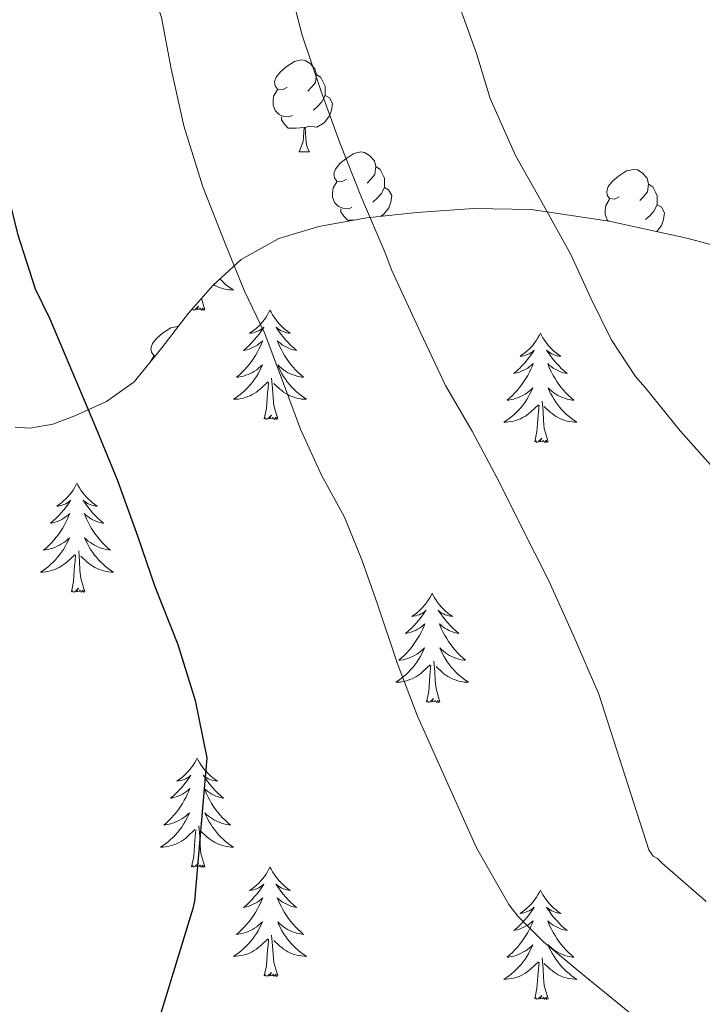
# Model space of a CAD drawing. Units: metres. Extents: x 589077 to 593571, y 4761005 to 4764034.
# Drawn here: x 590966 to 591040, y 4761593 to 4761701 of the extents above; entities that cross this region are included whole.
import ezdxf

# ---------------------------------------------------------------- set-up
doc = ezdxf.new("R2010")
doc.units = ezdxf.units.M
doc.header["$MEASUREMENT"] = 0
doc.linetypes.add('DGN Style 3', pattern=[1147.6976, 819.784, -327.9136])
for name, color, linetype, lineweight in [('Nivel 35', 7, 'Continuous', 0), ('Nivel 36', 7, 'Continuous', 0), ('Nivel 4', 7, 'Continuous', 0), ('Nivel 5', 7, 'Continuous', 0), ('Nivel 61', 7, 'Continuous', 0), ('Nivel 63', 7, 'Continuous', 0)]:
    doc.layers.add(name, color=color, linetype=linetype, lineweight=lineweight)

msp = doc.modelspace()

# ---------------------------------------------------------------- linework, layer by layer
at = {"layer": 'Nivel 35', "color": 92, "linetype": 'DGN Style 3', "lineweight": 0}
msp.add_polyline3d([(590965.4, 4761656.41, 615.05), (590967, 4761656.28, 615.55), (590969.52, 4761656.72, 616.26), (590971.92, 4761657.62, 617.04), (590975.37, 4761659.19, 618.61), (590978.39, 4761661.34, 620.24), (590981.41, 4761665.05, 621.97), (590984.34, 4761668.82, 623.69), (590987.01, 4761671.89, 625.4), (590990.1, 4761674.71, 627.09), (590994.19, 4761676.97, 628.36), (590998.55, 4761678.3, 629.52), (591003.81, 4761679.25, 631.61), (591009.24, 4761679.83, 633.61), (591015.47, 4761680.26, 635), (591021.72, 4761680.15, 635.85), (591030.24, 4761678.87, 636.42), (591038.74, 4761677.02, 637.07), (591044.52, 4761675.47, 637.95)], dxfattribs=at)
at = {"layer": 'Nivel 36', "color": 92, "linetype": 'Continuous', "lineweight": 0}
for p, q in [((590996.42, 4761686.43, 0.01), (590997.54, 4761686.43, 0.01)), ((590986.12, 4761669.22, 0.01), (590985.76, 4761670.45, 0.01)), ((590980.19, 4761663.56, 0.01), (590980.55, 4761664.14, 0.01))]:
    msp.add_line(p, q, dxfattribs=at)
at = {"layer": 'Nivel 36', "color": 92, "linetype": 'Continuous', "lineweight": 0, "elevation": 0.01, "flags": 128}
for points in [[(590995.12, 4761693.49), (590994.59, 4761693.23), (590994.06, 4761693.28), (590993.79, 4761693.65), (590993.74, 4761694.08), (590993.9, 4761694.6), (590994.38, 4761695.19), (590995.01, 4761695.72), (590995.91, 4761696.31), (590996.66, 4761696.47), (590997.08, 4761696.41), (590997.61, 4761696.1), (590998.14, 4761695.51), (590998.3, 4761694.87), (590998.19, 4761694.02), (590997.77, 4761693.49), (590997.35, 4761693.07)], [(590998.3, 4761694.87), (590998.78, 4761694.56), (590999.09, 4761693.92), (590999.25, 4761693.6), (590999.25, 4761693.02), (590999.25, 4761692.59), (590998.88, 4761691.9), (590998.46, 4761691.42), (590997.98, 4761691)], [(590995.7, 4761690.41), (590995.28, 4761690.25), (590994.69, 4761690.31), (590994.22, 4761690.52), (590993.79, 4761690.95), (590993.58, 4761691.53), (590993.58, 4761691.95), (590993.63, 4761692.54), (590994.06, 4761693.23)], [(590999.25, 4761692.59), (590999.71, 4761692.34), (591000.05, 4761691.73), (590999.94, 4761691), (590999.73, 4761690.36), (590999.15, 4761689.62), (590998.35, 4761689.14), (590997.5, 4761689.25), (590997.07, 4761689.12)], [(590996.96, 4761689.12), (590996.07, 4761689.03), (590995.23, 4761689.03), (590994.8, 4761689.46), (590994.48, 4761689.94), (590994.48, 4761690.25)], [(590996.42, 4761686.43), (590996.85, 4761687.59), (590996.96, 4761689.12), (590997.07, 4761689.12), (590997.11, 4761688.53), (590997.14, 4761687.85), (590997.21, 4761687.23), (590997.33, 4761686.83), (590997.54, 4761686.43)], [(591001.59, 4761683.46), (591001.06, 4761683.19), (591000.53, 4761683.25), (591000.27, 4761683.62), (591000.21, 4761684.04), (591000.37, 4761684.56), (591000.85, 4761685.16), (591001.49, 4761685.69), (591002.39, 4761686.27), (591003.13, 4761686.43), (591003.56, 4761686.38), (591004.09, 4761686.06), (591004.62, 4761685.48), (591004.78, 4761684.84), (591004.67, 4761683.99), (591004.24, 4761683.46), (591003.82, 4761683.03)], [(591004.78, 4761684.84), (591005.25, 4761684.52), (591005.57, 4761683.88), (591005.73, 4761683.56), (591005.73, 4761682.98), (591005.73, 4761682.56), (591005.36, 4761681.87), (591004.94, 4761681.39), (591004.46, 4761680.97)], [(591031.36, 4761681.55), (591030.83, 4761681.29), (591030.3, 4761681.34), (591030.04, 4761681.71), (591029.98, 4761682.14), (591030.14, 4761682.66), (591030.62, 4761683.25), (591031.26, 4761683.78), (591032.16, 4761684.37), (591032.9, 4761684.53), (591033.33, 4761684.47), (591033.86, 4761684.16), (591034.39, 4761683.57), (591034.55, 4761682.93), (591034.44, 4761682.08), (591034.01, 4761681.55), (591033.59, 4761681.13)], [(591002.18, 4761680.38), (591001.75, 4761680.22), (591001.17, 4761680.28), (591000.69, 4761680.49), (591000.27, 4761680.91), (591000.05, 4761681.5), (591000.05, 4761681.92), (591000.11, 4761682.5), (591000.53, 4761683.19)], [(591005.73, 4761682.56), (591006.18, 4761682.31), (591006.53, 4761681.69), (591006.42, 4761680.97), (591006.21, 4761680.33), (591005.62, 4761679.59), (591005.33, 4761679.41)], [(591034.55, 4761682.93), (591035.02, 4761682.62), (591035.34, 4761681.98), (591035.5, 4761681.66), (591035.5, 4761681.08), (591035.5, 4761680.65), (591035.13, 4761679.96), (591034.71, 4761679.48), (591034.23, 4761679.06)], [(591030.17, 4761678.88), (591030.04, 4761679.01), (591029.82, 4761679.59), (591029.82, 4761680.01), (591029.88, 4761680.6), (591030.3, 4761681.29)], [(591002.42, 4761679), (591001.7, 4761679), (591001.28, 4761679.43), (591000.96, 4761679.9), (591000.96, 4761680.22)], [(591035.5, 4761680.65), (591035.95, 4761680.4), (591036.3, 4761679.79), (591036.19, 4761679.06), (591035.98, 4761678.42), (591035.44, 4761677.74)], [(590987.76, 4761672.57), (590987.87, 4761672.46), (590988.13, 4761672.21), (590988.39, 4761671.98), (590988.67, 4761671.76), (590988.96, 4761671.55), (590989.25, 4761671.36), (590988.99, 4761671.37), (590988.73, 4761671.39), (590988.46, 4761671.43), (590988.2, 4761671.49), (590987.95, 4761671.56), (590987.7, 4761671.65), (590987.45, 4761671.75), (590987.22, 4761671.87), (590987.08, 4761671.95)], [(590986.12, 4761669.22), (590985.95, 4761669.15), (590985.93, 4761669.39), (590985.74, 4761669.17), (590985.62, 4761669.37), (590985.5, 4761669.27), (590985.23, 4761669.21), (590985.43, 4761669.6), (590985.04, 4761669.22), (590984.85, 4761669.17), (590984.81, 4761669.33), (590984.74, 4761669.28)], [(590993.23, 4761669.15), (590993.12, 4761668.94), (590992.97, 4761668.66), (590992.8, 4761668.39), (590992.62, 4761668.14), (590992.42, 4761667.89), (590992.21, 4761667.65), (590992, 4761667.42), (590991.77, 4761667.21), (590991.53, 4761667.01), (590991.27, 4761666.82), (590991.01, 4761666.64), (590991.21, 4761666.66), (590991.42, 4761666.7), (590991.62, 4761666.75), (590991.81, 4761666.82), (590992, 4761666.91), (590992.18, 4761667.01), (590992.35, 4761667.12), (590992.56, 4761667.31), (590992.52, 4761667.24), (590992.29, 4761666.9), (590992.05, 4761666.56), (590991.79, 4761666.24), (590991.52, 4761665.92), (590991.24, 4761665.62), (590990.95, 4761665.32), (590990.65, 4761665.04), (590990.33, 4761664.77), (590990.46, 4761664.79), (590990.7, 4761664.85), (590990.95, 4761664.92), (590991.18, 4761665.01), (590991.41, 4761665.11), (590991.64, 4761665.23), (590991.85, 4761665.36), (590992.06, 4761665.51), (590992.26, 4761665.66), (590992.44, 4761665.83), (590992.35, 4761665.61), (590992.2, 4761665.25), (590992.03, 4761664.9), (590991.84, 4761664.55), (590991.64, 4761664.21), (590991.43, 4761663.88), (590991.2, 4761663.56), (590990.97, 4761663.24), (590990.71, 4761662.94), (590990.45, 4761662.65), (590990.17, 4761662.37), (590989.89, 4761662.1), (590989.59, 4761661.84), (590989.79, 4761661.87), (590990.05, 4761661.91), (590990.32, 4761661.98), (590990.58, 4761662.06), (590990.83, 4761662.15), (590991.08, 4761662.26), (590991.32, 4761662.38), (590991.55, 4761662.52), (590991.78, 4761662.67), (590991.99, 4761662.83), (590992.2, 4761663.01), (590992.4, 4761663.2), (590992.25, 4761662.87)], [(590993.23, 4761669.15), (590993.34, 4761668.94), (590993.5, 4761668.66), (590993.67, 4761668.39), (590993.85, 4761668.14), (590994.04, 4761667.89), (590994.25, 4761667.65), (590994.47, 4761667.42), (590994.7, 4761667.21), (590994.94, 4761667.01), (590995.19, 4761666.82), (590995.45, 4761666.64), (590995.25, 4761666.66), (590995.05, 4761666.7), (590994.85, 4761666.75), (590994.65, 4761666.82), (590994.46, 4761666.91), (590994.28, 4761667.01), (590994.11, 4761667.12), (590993.9, 4761667.31), (590993.95, 4761667.24), (590994.17, 4761666.9), (590994.42, 4761666.56), (590994.67, 4761666.24), (590994.94, 4761665.92), (590995.22, 4761665.62), (590995.51, 4761665.32), (590995.82, 4761665.04), (590996.13, 4761664.77), (590996.01, 4761664.79), (590995.76, 4761664.85), (590995.52, 4761664.92), (590995.28, 4761665.01), (590995.05, 4761665.11), (590994.83, 4761665.23), (590994.61, 4761665.36), (590994.41, 4761665.51), (590994.21, 4761665.66), (590994.02, 4761665.83), (590994.11, 4761665.61), (590994.27, 4761665.25), (590994.44, 4761664.9), (590994.62, 4761664.55), (590994.82, 4761664.21), (590995.03, 4761663.88), (590995.26, 4761663.56), (590995.5, 4761663.24), (590995.75, 4761662.94), (590996.01, 4761662.65), (590996.29, 4761662.37), (590996.58, 4761662.1), (590996.87, 4761661.84), (590996.68, 4761661.87), (590996.41, 4761661.91), (590996.15, 4761661.98), (590995.89, 4761662.06), (590995.63, 4761662.15), (590995.39, 4761662.26), (590995.14, 4761662.38), (590994.91, 4761662.52), (590994.69, 4761662.67), (590994.47, 4761662.83), (590994.26, 4761663.01), (590994.07, 4761663.2), (590994.21, 4761662.87)], [(590980.7, 4761664.18), (590980.55, 4761664.2), (590980.29, 4761664.57), (590980.23, 4761664.99), (590980.39, 4761665.51), (590980.87, 4761666.11), (590981.51, 4761666.64), (590982.41, 4761667.22), (590983.15, 4761667.38), (590983.21, 4761667.38)], [(591022.75, 4761666.65), (591022.64, 4761666.43), (591022.48, 4761666.15), (591022.31, 4761665.89), (591022.13, 4761665.63), (591021.94, 4761665.38), (591021.73, 4761665.14), (591021.51, 4761664.92), (591021.28, 4761664.7), (591021.04, 4761664.5), (591020.79, 4761664.31), (591020.53, 4761664.13), (591020.73, 4761664.15), (591020.93, 4761664.19), (591021.13, 4761664.24), (591021.33, 4761664.31), (591021.51, 4761664.4), (591021.7, 4761664.5), (591021.87, 4761664.61), (591022.07, 4761664.8), (591022.03, 4761664.74), (591021.8, 4761664.39), (591021.56, 4761664.06), (591021.31, 4761663.73), (591021.04, 4761663.41), (591020.76, 4761663.11), (591020.47, 4761662.81), (591020.16, 4761662.53), (591019.85, 4761662.26), (591019.97, 4761662.28), (591020.22, 4761662.34), (591020.46, 4761662.41), (591020.7, 4761662.5), (591020.93, 4761662.6), (591021.15, 4761662.72), (591021.37, 4761662.85), (591021.57, 4761663), (591021.77, 4761663.16), (591021.96, 4761663.33), (591021.87, 4761663.1), (591021.71, 4761662.74), (591021.54, 4761662.39), (591021.36, 4761662.04), (591021.16, 4761661.7), (591020.95, 4761661.37), (591020.72, 4761661.05), (591020.48, 4761660.74), (591020.23, 4761660.43), (591019.97, 4761660.14), (591019.69, 4761659.86), (591019.4, 4761659.59), (591019.11, 4761659.33), (591019.3, 4761659.36), (591019.57, 4761659.4), (591019.83, 4761659.47), (591020.09, 4761659.55), (591020.35, 4761659.64), (591020.59, 4761659.75), (591020.83, 4761659.87), (591021.07, 4761660.01), (591021.29, 4761660.16), (591021.51, 4761660.32), (591021.72, 4761660.5), (591021.91, 4761660.69), (591021.77, 4761660.36)], [(591022.75, 4761666.65), (591022.86, 4761666.43), (591023.01, 4761666.15), (591023.18, 4761665.89), (591023.36, 4761665.63), (591023.56, 4761665.38), (591023.76, 4761665.14), (591023.98, 4761664.92), (591024.21, 4761664.7), (591024.45, 4761664.5), (591024.7, 4761664.31), (591024.96, 4761664.13), (591024.77, 4761664.15), (591024.56, 4761664.19), (591024.36, 4761664.24), (591024.17, 4761664.31), (591023.98, 4761664.4), (591023.8, 4761664.5), (591023.62, 4761664.61), (591023.42, 4761664.8), (591023.46, 4761664.74), (591023.69, 4761664.39), (591023.93, 4761664.06), (591024.19, 4761663.73), (591024.46, 4761663.41), (591024.74, 4761663.11), (591025.03, 4761662.81), (591025.33, 4761662.53), (591025.65, 4761662.26), (591025.52, 4761662.28), (591025.27, 4761662.34), (591025.03, 4761662.41), (591024.8, 4761662.5), (591024.57, 4761662.6), (591024.34, 4761662.72), (591024.13, 4761662.85), (591023.92, 4761663), (591023.72, 4761663.16), (591023.54, 4761663.33), (591023.62, 4761663.1), (591023.78, 4761662.74), (591023.95, 4761662.39), (591024.14, 4761662.04), (591024.34, 4761661.7), (591024.55, 4761661.37), (591024.77, 4761661.05), (591025.01, 4761660.74), (591025.27, 4761660.43), (591025.53, 4761660.14), (591025.8, 4761659.86), (591026.09, 4761659.59), (591026.39, 4761659.33), (591026.19, 4761659.36), (591025.93, 4761659.4), (591025.66, 4761659.47), (591025.4, 4761659.55), (591025.15, 4761659.64), (591024.9, 4761659.75), (591024.66, 4761659.87), (591024.43, 4761660.01), (591024.2, 4761660.16), (591023.98, 4761660.32), (591023.78, 4761660.5), (591023.58, 4761660.69), (591023.72, 4761660.36)], [(590992.25, 4761662.87), (590992.1, 4761662.55), (590991.93, 4761662.23), (590991.75, 4761661.93), (590991.55, 4761661.63), (590991.34, 4761661.34), (590991.12, 4761661.07), (590990.88, 4761660.8), (590990.64, 4761660.54), (590990.38, 4761660.3), (590990.11, 4761660.06), (590989.83, 4761659.84), (590989.54, 4761659.63), (590989.25, 4761659.44), (590989.52, 4761659.45), (590989.78, 4761659.47), (590990.04, 4761659.51), (590990.3, 4761659.57), (590990.56, 4761659.64), (590990.81, 4761659.73), (590991.05, 4761659.83), (590991.29, 4761659.95), (590991.52, 4761660.08), (590991.74, 4761660.22), (590991.95, 4761660.38), (590992.16, 4761660.55), (590993, 4761661.35)], [(590994.21, 4761662.87), (590994.36, 4761662.55), (590994.53, 4761662.23), (590994.72, 4761661.93), (590994.91, 4761661.63), (590995.12, 4761661.34), (590995.35, 4761661.07), (590995.58, 4761660.8), (590995.83, 4761660.54), (590996.09, 4761660.3), (590996.35, 4761660.06), (590996.63, 4761659.84), (590996.92, 4761659.63), (590997.21, 4761659.44), (590996.95, 4761659.45), (590996.68, 4761659.47), (590996.42, 4761659.51), (590996.16, 4761659.57), (590995.91, 4761659.64), (590995.66, 4761659.73), (590995.41, 4761659.83), (590995.18, 4761659.95), (590994.95, 4761660.08), (590994.72, 4761660.22), (590994.51, 4761660.38), (590994.31, 4761660.55), (590993.65, 4761661.17)], [(590992.61, 4761657.3), (590992.86, 4761658.42), (590992.97, 4761660.16), (590993.02, 4761660.6), (590993.08, 4761661.32)], [(590994.08, 4761657.3), (590993.65, 4761658.74), (590993.56, 4761659.65), (590993.52, 4761660.6), (590993.41, 4761661.76)], [(591021.77, 4761660.36), (591021.61, 4761660.04), (591021.45, 4761659.73), (591021.26, 4761659.42), (591021.07, 4761659.12), (591020.86, 4761658.84), (591020.63, 4761658.56), (591020.4, 4761658.29), (591020.15, 4761658.03), (591019.89, 4761657.79), (591019.63, 4761657.55), (591019.35, 4761657.33), (591019.06, 4761657.12), (591018.77, 4761656.93), (591019.03, 4761656.94), (591019.29, 4761656.96), (591019.56, 4761657.01), (591019.82, 4761657.06), (591020.07, 4761657.14), (591020.32, 4761657.22), (591020.57, 4761657.32), (591020.8, 4761657.44), (591021.03, 4761657.57), (591021.25, 4761657.72), (591021.47, 4761657.88), (591021.67, 4761658.04), (591022.52, 4761658.84)], [(591023.72, 4761660.36), (591023.88, 4761660.04), (591024.05, 4761659.73), (591024.23, 4761659.42), (591024.43, 4761659.12), (591024.64, 4761658.84), (591024.86, 4761658.56), (591025.1, 4761658.29), (591025.34, 4761658.03), (591025.6, 4761657.79), (591025.87, 4761657.55), (591026.15, 4761657.33), (591026.44, 4761657.12), (591026.73, 4761656.93), (591026.46, 4761656.94), (591026.2, 4761656.96), (591025.94, 4761657.01), (591025.68, 4761657.06), (591025.42, 4761657.14), (591025.17, 4761657.22), (591024.93, 4761657.32), (591024.69, 4761657.44), (591024.46, 4761657.57), (591024.24, 4761657.72), (591024.03, 4761657.88), (591023.82, 4761658.04), (591023.17, 4761658.66)], [(591022.13, 4761654.8), (591022.37, 4761655.91), (591022.49, 4761657.66), (591022.53, 4761658.09), (591022.6, 4761658.81)], [(591023.6, 4761654.8), (591023.17, 4761656.24), (591023.08, 4761657.14), (591023.03, 4761658.09), (591022.93, 4761659.25)], [(590994.08, 4761657.3), (590993.91, 4761657.24), (590993.89, 4761657.47), (590993.7, 4761657.25), (590993.58, 4761657.46), (590993.46, 4761657.35), (590993.19, 4761657.29), (590993.38, 4761657.69), (590993, 4761657.31), (590992.81, 4761657.25), (590992.77, 4761657.41), (590992.61, 4761657.3)], [(591023.6, 4761654.8), (591023.42, 4761654.73), (591023.41, 4761654.97), (591023.21, 4761654.74), (591023.09, 4761654.95), (591022.97, 4761654.84), (591022.7, 4761654.78), (591022.9, 4761655.18), (591022.51, 4761654.8), (591022.33, 4761654.74), (591022.29, 4761654.91), (591022.13, 4761654.8)], [(590972.16, 4761650.29), (590972.05, 4761650.07), (590971.9, 4761649.79), (590971.73, 4761649.53), (590971.55, 4761649.27), (590971.35, 4761649.02), (590971.15, 4761648.78), (590970.93, 4761648.56), (590970.7, 4761648.34), (590970.46, 4761648.14), (590970.21, 4761647.95), (590969.95, 4761647.77), (590970.15, 4761647.79), (590970.35, 4761647.83), (590970.55, 4761647.89), (590970.74, 4761647.96), (590970.93, 4761648.04), (590971.11, 4761648.14), (590971.29, 4761648.25), (590971.49, 4761648.44), (590971.45, 4761648.38), (590971.22, 4761648.03), (590970.98, 4761647.7), (590970.72, 4761647.37), (590970.45, 4761647.05), (590970.17, 4761646.75), (590969.88, 4761646.46), (590969.58, 4761646.17), (590969.27, 4761645.9), (590969.39, 4761645.92), (590969.64, 4761645.98), (590969.88, 4761646.06), (590970.11, 4761646.14), (590970.35, 4761646.25), (590970.57, 4761646.36), (590970.78, 4761646.5), (590970.99, 4761646.64), (590971.19, 4761646.8), (590971.37, 4761646.97), (590971.29, 4761646.74), (590971.13, 4761646.38), (590970.96, 4761646.03), (590970.77, 4761645.68), (590970.57, 4761645.34), (590970.36, 4761645.01), (590970.14, 4761644.69), (590969.9, 4761644.38), (590969.65, 4761644.08), (590969.38, 4761643.78), (590969.11, 4761643.5), (590968.82, 4761643.23), (590968.52, 4761642.97), (590968.72, 4761643), (590968.99, 4761643.05), (590969.25, 4761643.11), (590969.51, 4761643.19), (590969.76, 4761643.28), (590970.01, 4761643.39), (590970.25, 4761643.51), (590970.49, 4761643.65), (590970.71, 4761643.8), (590970.93, 4761643.96), (590971.13, 4761644.14), (590971.33, 4761644.33), (590971.19, 4761644)], [(590972.16, 4761650.29), (590972.27, 4761650.07), (590972.43, 4761649.79), (590972.6, 4761649.53), (590972.78, 4761649.27), (590972.97, 4761649.02), (590973.18, 4761648.78), (590973.4, 4761648.56), (590973.63, 4761648.34), (590973.87, 4761648.14), (590974.12, 4761647.95), (590974.38, 4761647.77), (590974.18, 4761647.79), (590973.98, 4761647.83), (590973.78, 4761647.89), (590973.59, 4761647.96), (590973.4, 4761648.04), (590973.21, 4761648.14), (590973.04, 4761648.25), (590972.84, 4761648.44), (590972.88, 4761648.38), (590973.11, 4761648.03), (590973.35, 4761647.7), (590973.61, 4761647.37), (590973.87, 4761647.05), (590974.15, 4761646.75), (590974.45, 4761646.46), (590974.75, 4761646.17), (590975.06, 4761645.9), (590974.94, 4761645.92), (590974.69, 4761645.98), (590974.45, 4761646.06), (590974.21, 4761646.14), (590973.98, 4761646.25), (590973.76, 4761646.36), (590973.54, 4761646.5), (590973.34, 4761646.64), (590973.14, 4761646.8), (590972.95, 4761646.97), (590973.04, 4761646.74), (590973.2, 4761646.38), (590973.37, 4761646.03), (590973.55, 4761645.68), (590973.75, 4761645.34), (590973.97, 4761645.01), (590974.19, 4761644.69), (590974.43, 4761644.38), (590974.68, 4761644.08), (590974.95, 4761643.78), (590975.22, 4761643.5), (590975.51, 4761643.23), (590975.81, 4761642.97), (590975.61, 4761643), (590975.34, 4761643.05), (590975.08, 4761643.11), (590974.82, 4761643.19), (590974.57, 4761643.28), (590974.32, 4761643.39), (590974.08, 4761643.51), (590973.84, 4761643.65), (590973.62, 4761643.8), (590973.4, 4761643.96), (590973.19, 4761644.14), (590973, 4761644.33), (590973.14, 4761644)], [(590971.19, 4761644), (590971.03, 4761643.68), (590970.86, 4761643.37), (590970.68, 4761643.06), (590970.48, 4761642.76), (590970.27, 4761642.48), (590970.05, 4761642.2), (590969.81, 4761641.93), (590969.57, 4761641.67), (590969.31, 4761641.43), (590969.04, 4761641.19), (590968.76, 4761640.97), (590968.47, 4761640.76), (590968.18, 4761640.57), (590968.45, 4761640.58), (590968.71, 4761640.61), (590968.97, 4761640.65), (590969.23, 4761640.7), (590969.49, 4761640.78), (590969.74, 4761640.86), (590969.98, 4761640.97), (590970.22, 4761641.08), (590970.45, 4761641.21), (590970.67, 4761641.36), (590970.89, 4761641.52), (590971.09, 4761641.69), (590971.94, 4761642.48)], [(590973.14, 4761644), (590973.3, 4761643.68), (590973.47, 4761643.37), (590973.65, 4761643.06), (590973.85, 4761642.76), (590974.05, 4761642.48), (590974.28, 4761642.2), (590974.51, 4761641.93), (590974.76, 4761641.67), (590975.02, 4761641.43), (590975.29, 4761641.19), (590975.57, 4761640.97), (590975.85, 4761640.76), (590976.14, 4761640.57), (590975.88, 4761640.58), (590975.62, 4761640.61), (590975.35, 4761640.65), (590975.09, 4761640.7), (590974.84, 4761640.78), (590974.59, 4761640.86), (590974.35, 4761640.97), (590974.11, 4761641.08), (590973.88, 4761641.21), (590973.66, 4761641.36), (590973.44, 4761641.52), (590973.24, 4761641.69), (590972.58, 4761642.31)], [(590973.01, 4761638.44), (590972.59, 4761639.88), (590972.49, 4761640.78), (590972.45, 4761641.73), (590972.35, 4761642.89)], [(590971.55, 4761638.44), (590971.79, 4761639.55), (590971.9, 4761641.3), (590971.95, 4761641.73), (590972.01, 4761642.45)], [(590973.01, 4761638.44), (590972.84, 4761638.37), (590972.82, 4761638.61), (590972.63, 4761638.38), (590972.51, 4761638.59), (590972.39, 4761638.48), (590972.12, 4761638.43), (590972.32, 4761638.82), (590971.93, 4761638.44), (590971.74, 4761638.38), (590971.7, 4761638.55), (590971.55, 4761638.44)], [(591010.93, 4761638.26), (591010.82, 4761638.04), (591010.66, 4761637.77), (591010.5, 4761637.5), (591010.31, 4761637.24), (591010.12, 4761637), (591009.91, 4761636.76), (591009.69, 4761636.53), (591009.46, 4761636.32), (591009.22, 4761636.11), (591008.97, 4761635.92), (591008.71, 4761635.74), (591008.91, 4761635.77), (591009.11, 4761635.8), (591009.31, 4761635.86), (591009.51, 4761635.93), (591009.7, 4761636.01), (591009.88, 4761636.11), (591010.05, 4761636.22), (591010.26, 4761636.42), (591010.22, 4761636.35), (591009.99, 4761636.01), (591009.74, 4761635.67), (591009.49, 4761635.34), (591009.22, 4761635.03), (591008.94, 4761634.72), (591008.65, 4761634.43), (591008.35, 4761634.15), (591008.03, 4761633.88), (591008.16, 4761633.9), (591008.4, 4761633.96), (591008.64, 4761634.03), (591008.88, 4761634.12), (591009.11, 4761634.22), (591009.33, 4761634.34), (591009.55, 4761634.47), (591009.76, 4761634.61), (591009.95, 4761634.77), (591010.14, 4761634.94), (591010.05, 4761634.72), (591009.9, 4761634.36), (591009.73, 4761634), (591009.54, 4761633.66), (591009.34, 4761633.32), (591009.13, 4761632.99), (591008.9, 4761632.66), (591008.66, 4761632.35), (591008.41, 4761632.05), (591008.15, 4761631.76), (591007.87, 4761631.48), (591007.59, 4761631.21), (591007.29, 4761630.95), (591007.49, 4761630.97), (591007.75, 4761631.02), (591008.01, 4761631.08), (591008.27, 4761631.16), (591008.53, 4761631.26), (591008.78, 4761631.36), (591009.02, 4761631.49), (591009.25, 4761631.63), (591009.48, 4761631.78), (591009.69, 4761631.94), (591009.9, 4761632.12), (591010.09, 4761632.3), (591009.95, 4761631.98)], [(591010.93, 4761638.26), (591011.04, 4761638.04), (591011.2, 4761637.77), (591011.36, 4761637.5), (591011.55, 4761637.24), (591011.74, 4761637), (591011.95, 4761636.76), (591012.17, 4761636.53), (591012.4, 4761636.32), (591012.64, 4761636.11), (591012.89, 4761635.92), (591013.15, 4761635.74), (591012.95, 4761635.77), (591012.75, 4761635.8), (591012.55, 4761635.86), (591012.35, 4761635.93), (591012.16, 4761636.01), (591011.98, 4761636.11), (591011.81, 4761636.22), (591011.6, 4761636.42), (591011.64, 4761636.35), (591011.87, 4761636.01), (591012.12, 4761635.67), (591012.37, 4761635.34), (591012.64, 4761635.03), (591012.92, 4761634.72), (591013.21, 4761634.43), (591013.51, 4761634.15), (591013.83, 4761633.88), (591013.7, 4761633.9), (591013.46, 4761633.96), (591013.22, 4761634.03), (591012.98, 4761634.12), (591012.75, 4761634.22), (591012.53, 4761634.34), (591012.31, 4761634.47), (591012.1, 4761634.61), (591011.91, 4761634.77), (591011.72, 4761634.94), (591011.81, 4761634.72), (591011.96, 4761634.36), (591012.13, 4761634), (591012.32, 4761633.66), (591012.52, 4761633.32), (591012.73, 4761632.99), (591012.96, 4761632.66), (591013.2, 4761632.35), (591013.45, 4761632.05), (591013.71, 4761631.76), (591013.99, 4761631.48), (591014.27, 4761631.21), (591014.57, 4761630.95), (591014.37, 4761630.97), (591014.11, 4761631.02), (591013.85, 4761631.08), (591013.59, 4761631.16), (591013.33, 4761631.26), (591013.08, 4761631.36), (591012.84, 4761631.49), (591012.61, 4761631.63), (591012.38, 4761631.78), (591012.17, 4761631.94), (591011.96, 4761632.12), (591011.77, 4761632.3), (591011.91, 4761631.98)], [(591009.95, 4761631.98), (591009.8, 4761631.66), (591009.63, 4761631.34), (591009.45, 4761631.04), (591009.25, 4761630.74), (591009.04, 4761630.45), (591008.82, 4761630.17), (591008.58, 4761629.91), (591008.33, 4761629.65), (591008.08, 4761629.4), (591007.81, 4761629.17), (591007.53, 4761628.95), (591007.24, 4761628.74), (591006.95, 4761628.55), (591007.21, 4761628.56), (591007.48, 4761628.58), (591007.74, 4761628.62), (591008, 4761628.68), (591008.25, 4761628.75), (591008.5, 4761628.84), (591008.75, 4761628.94), (591008.99, 4761629.06), (591009.22, 4761629.19), (591009.44, 4761629.33), (591009.65, 4761629.49), (591009.85, 4761629.66), (591010.7, 4761630.46)], [(591011.91, 4761631.98), (591012.06, 4761631.66), (591012.23, 4761631.34), (591012.41, 4761631.04), (591012.61, 4761630.74), (591012.82, 4761630.45), (591013.04, 4761630.17), (591013.28, 4761629.91), (591013.53, 4761629.65), (591013.78, 4761629.4), (591014.05, 4761629.17), (591014.33, 4761628.95), (591014.62, 4761628.74), (591014.91, 4761628.55), (591014.65, 4761628.56), (591014.38, 4761628.58), (591014.12, 4761628.62), (591013.86, 4761628.68), (591013.61, 4761628.75), (591013.36, 4761628.84), (591013.11, 4761628.94), (591012.87, 4761629.06), (591012.64, 4761629.19), (591012.42, 4761629.33), (591012.21, 4761629.49), (591012.01, 4761629.66), (591011.35, 4761630.28)], [(591011.78, 4761626.41), (591011.35, 4761627.85), (591011.26, 4761628.76), (591011.21, 4761629.7), (591011.11, 4761630.87)], [(591010.31, 4761626.41), (591010.56, 4761627.53), (591010.67, 4761629.27), (591010.72, 4761629.7), (591010.78, 4761630.43)], [(591011.78, 4761626.41), (591011.61, 4761626.34), (591011.59, 4761626.58), (591011.4, 4761626.36), (591011.28, 4761626.56), (591011.16, 4761626.46), (591010.89, 4761626.4), (591011.08, 4761626.79), (591010.7, 4761626.41), (591010.51, 4761626.36), (591010.47, 4761626.52), (591010.31, 4761626.41)], [(590985.27, 4761620.28), (590985.16, 4761620.06), (590985.01, 4761619.78), (590984.84, 4761619.52), (590984.66, 4761619.26), (590984.46, 4761619.01), (590984.25, 4761618.77), (590984.04, 4761618.55), (590983.81, 4761618.33), (590983.57, 4761618.13), (590983.31, 4761617.94), (590983.05, 4761617.76), (590983.25, 4761617.78), (590983.46, 4761617.82), (590983.66, 4761617.88), (590983.85, 4761617.94), (590984.04, 4761618.03), (590984.22, 4761618.13), (590984.39, 4761618.24), (590984.6, 4761618.43), (590984.56, 4761618.37), (590984.33, 4761618.02), (590984.09, 4761617.68), (590983.83, 4761617.36), (590983.56, 4761617.04), (590983.28, 4761616.74), (590982.99, 4761616.44), (590982.69, 4761616.16), (590982.37, 4761615.89), (590982.5, 4761615.91), (590982.74, 4761615.97), (590982.99, 4761616.04), (590983.22, 4761616.13), (590983.45, 4761616.24), (590983.68, 4761616.35), (590983.89, 4761616.48), (590984.1, 4761616.63), (590984.3, 4761616.79), (590984.48, 4761616.96), (590984.39, 4761616.73), (590984.24, 4761616.37), (590984.07, 4761616.02), (590983.88, 4761615.67), (590983.68, 4761615.33), (590983.47, 4761615), (590983.24, 4761614.68), (590983.01, 4761614.37), (590982.75, 4761614.06), (590982.49, 4761613.77), (590982.21, 4761613.49), (590981.93, 4761613.22), (590981.63, 4761612.96), (590981.83, 4761612.99), (590982.09, 4761613.04), (590982.36, 4761613.1), (590982.62, 4761613.18), (590982.87, 4761613.27), (590983.12, 4761613.38), (590983.36, 4761613.5), (590983.59, 4761613.64), (590983.82, 4761613.79), (590984.03, 4761613.95), (590984.24, 4761614.13), (590984.44, 4761614.32), (590984.29, 4761613.99)], [(590985.27, 4761620.28), (590985.38, 4761620.06), (590985.54, 4761619.78), (590985.71, 4761619.52), (590985.89, 4761619.26), (590986.08, 4761619.01), (590986.29, 4761618.77), (590986.51, 4761618.55), (590986.74, 4761618.33), (590986.98, 4761618.13), (590987.23, 4761617.94), (590987.49, 4761617.76), (590987.29, 4761617.78), (590987.09, 4761617.82), (590986.89, 4761617.88), (590986.69, 4761617.94), (590986.5, 4761618.03), (590986.32, 4761618.13), (590986.15, 4761618.24), (590985.94, 4761618.43), (590985.99, 4761618.37), (590986.21, 4761618.02), (590986.46, 4761617.68), (590986.71, 4761617.36), (590986.98, 4761617.04), (590987.26, 4761616.74), (590987.55, 4761616.44), (590987.86, 4761616.16), (590988.17, 4761615.89), (590988.05, 4761615.91), (590987.8, 4761615.97), (590987.56, 4761616.04), (590987.32, 4761616.13), (590987.09, 4761616.24), (590986.87, 4761616.35), (590986.65, 4761616.48), (590986.45, 4761616.63), (590986.25, 4761616.79), (590986.06, 4761616.96), (590986.15, 4761616.73), (590986.31, 4761616.37), (590986.48, 4761616.02), (590986.66, 4761615.67), (590986.86, 4761615.33), (590987.07, 4761615), (590987.3, 4761614.68), (590987.54, 4761614.37), (590987.79, 4761614.06), (590988.05, 4761613.77), (590988.33, 4761613.49), (590988.62, 4761613.22), (590988.91, 4761612.96), (590988.72, 4761612.99), (590988.45, 4761613.04), (590988.19, 4761613.1), (590987.93, 4761613.18), (590987.67, 4761613.27), (590987.43, 4761613.38), (590987.18, 4761613.5), (590986.95, 4761613.64), (590986.73, 4761613.79), (590986.51, 4761613.95), (590986.3, 4761614.13), (590986.11, 4761614.32), (590986.25, 4761613.99)], [(590984.29, 4761613.99), (590984.14, 4761613.67), (590983.97, 4761613.36), (590983.79, 4761613.05), (590983.59, 4761612.75), (590983.38, 4761612.47), (590983.16, 4761612.19), (590982.92, 4761611.92), (590982.68, 4761611.66), (590982.42, 4761611.42), (590982.15, 4761611.18), (590981.87, 4761610.96), (590981.58, 4761610.75), (590981.29, 4761610.56), (590981.56, 4761610.57), (590981.82, 4761610.6), (590982.08, 4761610.64), (590982.34, 4761610.69), (590982.6, 4761610.76), (590982.85, 4761610.85), (590983.09, 4761610.96), (590983.33, 4761611.07), (590983.56, 4761611.2), (590983.78, 4761611.35), (590983.99, 4761611.5), (590984.2, 4761611.68), (590985.04, 4761612.47)], [(590986.25, 4761613.99), (590986.4, 4761613.67), (590986.57, 4761613.36), (590986.76, 4761613.05), (590986.95, 4761612.75), (590987.16, 4761612.47), (590987.39, 4761612.19), (590987.62, 4761611.92), (590987.87, 4761611.66), (590988.13, 4761611.42), (590988.39, 4761611.18), (590988.67, 4761610.96), (590988.96, 4761610.75), (590989.25, 4761610.56), (590988.99, 4761610.57), (590988.72, 4761610.6), (590988.46, 4761610.64), (590988.2, 4761610.69), (590987.95, 4761610.76), (590987.7, 4761610.85), (590987.45, 4761610.96), (590987.22, 4761611.07), (590986.99, 4761611.2), (590986.76, 4761611.35), (590986.55, 4761611.5), (590986.35, 4761611.68), (590985.69, 4761612.3)], [(590984.65, 4761608.42), (590984.9, 4761609.54), (590985.01, 4761611.28), (590985.06, 4761611.72), (590985.12, 4761612.44)], [(590986.12, 4761608.42), (590985.69, 4761609.86), (590985.6, 4761610.77), (590985.56, 4761611.72), (590985.45, 4761612.88)], [(590986.12, 4761608.42), (590985.95, 4761608.36), (590985.93, 4761608.6), (590985.74, 4761608.37), (590985.62, 4761608.58), (590985.5, 4761608.47), (590985.23, 4761608.42), (590985.42, 4761608.81), (590985.04, 4761608.43), (590984.85, 4761608.37), (590984.81, 4761608.54), (590984.65, 4761608.42)], [(590993.23, 4761608.36), (590993.12, 4761608.14), (590992.97, 4761607.86), (590992.8, 4761607.6), (590992.62, 4761607.34), (590992.42, 4761607.09), (590992.21, 4761606.85), (590992, 4761606.63), (590991.77, 4761606.41), (590991.53, 4761606.21), (590991.27, 4761606.02), (590991.01, 4761605.84), (590991.21, 4761605.86), (590991.42, 4761605.9), (590991.62, 4761605.96), (590991.81, 4761606.02), (590992, 4761606.11), (590992.18, 4761606.21), (590992.35, 4761606.32), (590992.56, 4761606.51), (590992.52, 4761606.45), (590992.29, 4761606.1), (590992.05, 4761605.77), (590991.79, 4761605.44), (590991.52, 4761605.12), (590991.24, 4761604.82), (590990.95, 4761604.52), (590990.65, 4761604.24), (590990.33, 4761603.97), (590990.46, 4761603.99), (590990.7, 4761604.05), (590990.95, 4761604.12), (590991.18, 4761604.21), (590991.41, 4761604.32), (590991.64, 4761604.43), (590991.85, 4761604.56), (590992.06, 4761604.71), (590992.26, 4761604.87), (590992.44, 4761605.04), (590992.35, 4761604.82), (590992.2, 4761604.45), (590992.03, 4761604.1), (590991.84, 4761603.75), (590991.64, 4761603.41), (590991.43, 4761603.08), (590991.2, 4761602.76), (590990.97, 4761602.45), (590990.71, 4761602.14), (590990.45, 4761601.85), (590990.17, 4761601.57), (590989.89, 4761601.3), (590989.59, 4761601.04), (590989.79, 4761601.07), (590990.05, 4761601.12), (590990.32, 4761601.18), (590990.58, 4761601.26), (590990.83, 4761601.35), (590991.08, 4761601.46), (590991.32, 4761601.58), (590991.55, 4761601.72), (590991.78, 4761601.87), (590991.99, 4761602.04), (590992.2, 4761602.21), (590992.4, 4761602.4), (590992.25, 4761602.07)], [(590993.23, 4761608.36), (590993.34, 4761608.14), (590993.5, 4761607.86), (590993.67, 4761607.6), (590993.85, 4761607.34), (590994.04, 4761607.09), (590994.25, 4761606.85), (590994.47, 4761606.63), (590994.7, 4761606.41), (590994.94, 4761606.21), (590995.19, 4761606.02), (590995.45, 4761605.84), (590995.25, 4761605.86), (590995.05, 4761605.9), (590994.85, 4761605.96), (590994.65, 4761606.02), (590994.46, 4761606.11), (590994.28, 4761606.21), (590994.11, 4761606.32), (590993.9, 4761606.51), (590993.95, 4761606.45), (590994.17, 4761606.1), (590994.42, 4761605.77), (590994.67, 4761605.44), (590994.94, 4761605.12), (590995.22, 4761604.82), (590995.51, 4761604.52), (590995.82, 4761604.24), (590996.13, 4761603.97), (590996.01, 4761603.99), (590995.76, 4761604.05), (590995.52, 4761604.12), (590995.28, 4761604.21), (590995.05, 4761604.32), (590994.83, 4761604.43), (590994.61, 4761604.56), (590994.41, 4761604.71), (590994.21, 4761604.87), (590994.02, 4761605.04), (590994.11, 4761604.82), (590994.27, 4761604.45), (590994.44, 4761604.1), (590994.62, 4761603.75), (590994.82, 4761603.41), (590995.03, 4761603.08), (590995.26, 4761602.76), (590995.5, 4761602.45), (590995.75, 4761602.14), (590996.01, 4761601.85), (590996.29, 4761601.57), (590996.58, 4761601.3), (590996.87, 4761601.04), (590996.68, 4761601.07), (590996.41, 4761601.12), (590996.15, 4761601.18), (590995.89, 4761601.26), (590995.63, 4761601.35), (590995.39, 4761601.46), (590995.14, 4761601.58), (590994.91, 4761601.72), (590994.69, 4761601.87), (590994.47, 4761602.04), (590994.26, 4761602.21), (590994.07, 4761602.4), (590994.21, 4761602.07)], [(591022.75, 4761605.85), (591022.64, 4761605.63), (591022.48, 4761605.36), (591022.31, 4761605.09), (591022.13, 4761604.83), (591021.94, 4761604.58), (591021.73, 4761604.35), (591021.51, 4761604.12), (591021.28, 4761603.9), (591021.04, 4761603.7), (591020.79, 4761603.51), (591020.53, 4761603.33), (591020.73, 4761603.36), (591020.93, 4761603.39), (591021.13, 4761603.45), (591021.33, 4761603.52), (591021.51, 4761603.6), (591021.7, 4761603.7), (591021.87, 4761603.81), (591022.07, 4761604), (591022.03, 4761603.94), (591021.8, 4761603.59), (591021.56, 4761603.26), (591021.31, 4761602.93), (591021.04, 4761602.62), (591020.76, 4761602.31), (591020.47, 4761602.02), (591020.16, 4761601.73), (591019.85, 4761601.46), (591019.97, 4761601.49), (591020.22, 4761601.54), (591020.46, 4761601.62), (591020.7, 4761601.7), (591020.93, 4761601.81), (591021.15, 4761601.93), (591021.37, 4761602.06), (591021.57, 4761602.2), (591021.77, 4761602.36), (591021.96, 4761602.53), (591021.87, 4761602.31), (591021.71, 4761601.95), (591021.54, 4761601.59), (591021.36, 4761601.24), (591021.16, 4761600.9), (591020.95, 4761600.57), (591020.72, 4761600.25), (591020.48, 4761599.94), (591020.23, 4761599.64), (591019.97, 4761599.34), (591019.69, 4761599.06), (591019.4, 4761598.79), (591019.11, 4761598.54), (591019.3, 4761598.56), (591019.57, 4761598.61), (591019.83, 4761598.67), (591020.09, 4761598.75), (591020.35, 4761598.84), (591020.59, 4761598.95), (591020.83, 4761599.08), (591021.07, 4761599.21), (591021.29, 4761599.36), (591021.51, 4761599.53), (591021.72, 4761599.7), (591021.91, 4761599.89), (591021.77, 4761599.56)], [(591022.75, 4761605.85), (591022.86, 4761605.63), (591023.01, 4761605.36), (591023.18, 4761605.09), (591023.36, 4761604.83), (591023.56, 4761604.58), (591023.76, 4761604.35), (591023.98, 4761604.12), (591024.21, 4761603.9), (591024.45, 4761603.7), (591024.7, 4761603.51), (591024.96, 4761603.33), (591024.77, 4761603.36), (591024.56, 4761603.39), (591024.36, 4761603.45), (591024.17, 4761603.52), (591023.98, 4761603.6), (591023.8, 4761603.7), (591023.62, 4761603.81), (591023.42, 4761604), (591023.46, 4761603.94), (591023.69, 4761603.59), (591023.93, 4761603.26), (591024.19, 4761602.93), (591024.46, 4761602.62), (591024.74, 4761602.31), (591025.03, 4761602.02), (591025.33, 4761601.73), (591025.65, 4761601.46), (591025.52, 4761601.49), (591025.27, 4761601.54), (591025.03, 4761601.62), (591024.8, 4761601.7), (591024.57, 4761601.81), (591024.34, 4761601.93), (591024.13, 4761602.06), (591023.92, 4761602.2), (591023.72, 4761602.36), (591023.54, 4761602.53), (591023.62, 4761602.31), (591023.78, 4761601.95), (591023.95, 4761601.59), (591024.14, 4761601.24), (591024.34, 4761600.9), (591024.55, 4761600.57), (591024.77, 4761600.25), (591025.01, 4761599.94), (591025.27, 4761599.64), (591025.53, 4761599.34), (591025.8, 4761599.06), (591026.09, 4761598.79), (591026.39, 4761598.54), (591026.19, 4761598.56), (591025.93, 4761598.61), (591025.66, 4761598.67), (591025.4, 4761598.75), (591025.15, 4761598.84), (591024.9, 4761598.95), (591024.66, 4761599.08), (591024.43, 4761599.21), (591024.2, 4761599.36), (591023.98, 4761599.53), (591023.78, 4761599.7), (591023.58, 4761599.89), (591023.72, 4761599.56)], [(590992.25, 4761602.07), (590992.1, 4761601.75), (590991.93, 4761601.44), (590991.75, 4761601.13), (590991.55, 4761600.84), (590991.34, 4761600.55), (590991.12, 4761600.27), (590990.88, 4761600), (590990.64, 4761599.74), (590990.38, 4761599.5), (590990.11, 4761599.26), (590989.83, 4761599.04), (590989.54, 4761598.83), (590989.25, 4761598.64), (590989.52, 4761598.65), (590989.78, 4761598.68), (590990.04, 4761598.72), (590990.3, 4761598.77), (590990.56, 4761598.85), (590990.81, 4761598.93), (590991.05, 4761599.04), (590991.29, 4761599.15), (590991.52, 4761599.28), (590991.74, 4761599.43), (590991.95, 4761599.59), (590992.16, 4761599.76), (590993, 4761600.56)], [(590994.21, 4761602.07), (590994.36, 4761601.75), (590994.53, 4761601.44), (590994.72, 4761601.13), (590994.91, 4761600.84), (590995.12, 4761600.55), (590995.35, 4761600.27), (590995.58, 4761600), (590995.83, 4761599.74), (590996.09, 4761599.5), (590996.35, 4761599.26), (590996.63, 4761599.04), (590996.92, 4761598.83), (590997.21, 4761598.64), (590996.95, 4761598.65), (590996.68, 4761598.68), (590996.42, 4761598.72), (590996.16, 4761598.77), (590995.91, 4761598.85), (590995.66, 4761598.93), (590995.41, 4761599.04), (590995.18, 4761599.15), (590994.95, 4761599.28), (590994.72, 4761599.43), (590994.51, 4761599.59), (590994.31, 4761599.76), (590993.65, 4761600.38)], [(590994.08, 4761596.51), (590993.65, 4761597.95), (590993.56, 4761598.85), (590993.52, 4761599.8), (590993.41, 4761600.96)], [(590992.61, 4761596.51), (590992.86, 4761597.62), (590992.97, 4761599.37), (590993.02, 4761599.8), (590993.08, 4761600.52)], [(591021.77, 4761599.56), (591021.61, 4761599.24), (591021.45, 4761598.93), (591021.26, 4761598.62), (591021.07, 4761598.33), (591020.86, 4761598.04), (591020.63, 4761597.76), (591020.4, 4761597.49), (591020.15, 4761597.24), (591019.89, 4761596.99), (591019.63, 4761596.76), (591019.35, 4761596.53), (591019.06, 4761596.32), (591018.77, 4761596.13), (591019.03, 4761596.14), (591019.29, 4761596.17), (591019.56, 4761596.21), (591019.82, 4761596.27), (591020.07, 4761596.34), (591020.32, 4761596.42), (591020.57, 4761596.53), (591020.8, 4761596.64), (591021.03, 4761596.78), (591021.25, 4761596.92), (591021.47, 4761597.08), (591021.67, 4761597.25), (591022.52, 4761598.05)], [(591023.72, 4761599.56), (591023.88, 4761599.24), (591024.05, 4761598.93), (591024.23, 4761598.62), (591024.43, 4761598.33), (591024.64, 4761598.04), (591024.86, 4761597.76), (591025.1, 4761597.49), (591025.34, 4761597.24), (591025.6, 4761596.99), (591025.87, 4761596.76), (591026.15, 4761596.53), (591026.44, 4761596.32), (591026.73, 4761596.13), (591026.46, 4761596.14), (591026.2, 4761596.17), (591025.94, 4761596.21), (591025.68, 4761596.27), (591025.42, 4761596.34), (591025.17, 4761596.42), (591024.93, 4761596.53), (591024.69, 4761596.64), (591024.46, 4761596.78), (591024.24, 4761596.92), (591024.03, 4761597.08), (591023.82, 4761597.25), (591023.17, 4761597.87)], [(591023.6, 4761594), (591023.17, 4761595.44), (591023.08, 4761596.34), (591023.03, 4761597.29), (591022.93, 4761598.46)], [(591022.13, 4761594), (591022.37, 4761595.12), (591022.49, 4761596.86), (591022.53, 4761597.29), (591022.6, 4761598.01)], [(590994.08, 4761596.51), (590993.91, 4761596.44), (590993.89, 4761596.68), (590993.7, 4761596.46), (590993.58, 4761596.66), (590993.46, 4761596.55), (590993.19, 4761596.5), (590993.38, 4761596.89), (590993, 4761596.51), (590992.81, 4761596.46), (590992.77, 4761596.62), (590992.61, 4761596.51)], [(591023.6, 4761594), (591023.42, 4761593.93), (591023.41, 4761594.17), (591023.21, 4761593.95), (591023.09, 4761594.15), (591022.97, 4761594.04), (591022.7, 4761593.99), (591022.9, 4761594.38), (591022.51, 4761594), (591022.33, 4761593.95), (591022.29, 4761594.11), (591022.13, 4761594)]]:
    msp.add_lwpolyline(points, dxfattribs=at)
at = {"layer": 'Nivel 4', "color": 36, "linetype": 'Continuous', "lineweight": 30, "elevation": 600.01, "flags": 128}
msp.add_lwpolyline([(590958.3, 4761705.96), (590959.42, 4761700.02), (590960.76, 4761694.34), (590962.47, 4761689.19), (590964.25, 4761683.3), (590965.67, 4761677.51), (590967.61, 4761671.51), (590969.19, 4761668.21), (590971.29, 4761663.3), (590974.13, 4761656.49), (590976.57, 4761650.58), (590978.81, 4761644.44), (590980.66, 4761639), (590983.17, 4761632.66), (590985.06, 4761626.55), (590986.33, 4761620.31), (590985, 4761604.65), (590984.79, 4761603.85), (590980.12, 4761588.5)], dxfattribs=at)
at = {"layer": 'Nivel 5', "color": 36, "linetype": 'Continuous', "lineweight": 0, "flags": 128}
for points, elevation in [([(590967.31, 4761775.08), (590967.31, 4761769.12), (590967.59, 4761761.86), (590968.51, 4761755.81), (590969.81, 4761750.29), (590970.94, 4761745.24), (590972.35, 4761738.02), (590973.41, 4761731.49), (590974.96, 4761725.6), (590976.53, 4761720.58), (590977.86, 4761714.29), (590979.3, 4761707.56), (590981.38, 4761701.11), (590982.46, 4761695.52), (590983.84, 4761689.28), (590985.9, 4761682.64), (590988.34, 4761676.45), (590990.45, 4761671.24), (590992.65, 4761666.61)], 605.01), ([(590995.12, 4761705.52), (590996.74, 4761699.17), (590998.83, 4761693.03), (591000.85, 4761687.43), (591003.2, 4761681.46), (591005.79, 4761675.41), (591006.54, 4761673.48), (591009.68, 4761666.64), (591012.4, 4761660.96), (591015.31, 4761655.97), (591018.33, 4761650.28), (591020.62, 4761645.65), (591023.65, 4761639.62), (591026.32, 4761633.72), (591029.12, 4761627.27), (591034.57, 4761610.26), (591035.04, 4761609.59), (591035.53, 4761609.33), (591036.09, 4761608.77), (591040.85, 4761604.61)], 610.01), ([(591013.65, 4761703.08), (591015.76, 4761697.17), (591017.25, 4761692.26), (591020.03, 4761686.04), (591023.07, 4761680.61), (591026.06, 4761675.24), (591028.26, 4761670.48), (591030.46, 4761665.97), (591033.12, 4761661.94), (591034.19, 4761660.71), (591038, 4761655.99), (591042.83, 4761650.56)], 615.01), ([(590992.65, 4761666.61), (590994.7, 4761661.17), (590996.56, 4761656.18), (590998.86, 4761651.17), (591001.37, 4761646.56), (591003.25, 4761641.92), (591004.97, 4761637.06), (591007.15, 4761630.55), (591009.33, 4761624.87), (591015.76, 4761610.47), (591019.31, 4761604.29), (591020.3, 4761603.01), (591023.07, 4761600.23), (591027.21, 4761596.81), (591032.49, 4761592.49), (591033.36, 4761591.54), (591038.09, 4761587.53), (591039.07, 4761586.95), (591043.89, 4761583.88)], 605.01)]:
    msp.add_lwpolyline(points, dxfattribs=dict(at, elevation=elevation))
at = {"layer": 'Nivel 61', "color": 250, "linetype": 'Continuous', "lineweight": 0}
msp.add_3dface([(589998.18, 4761410.55, 0.01), (589967.71, 4763724.04, 0.01), (593362.82, 4763769.5, 0.01), (593394.47, 4761455.98, 0.01)], dxfattribs=at)
at = {"layer": 'Nivel 63', "color": 7, "linetype": 'Continuous', "lineweight": 0}
msp.add_3dface([(589116.68, 4761004.86, -0.24), (589076.98, 4763974.56, -0.24), (593531.57, 4764034.15, -0.24), (593571.28, 4761064.44, -0.24)], dxfattribs=at)

doc.saveas('drawing.dxf')
